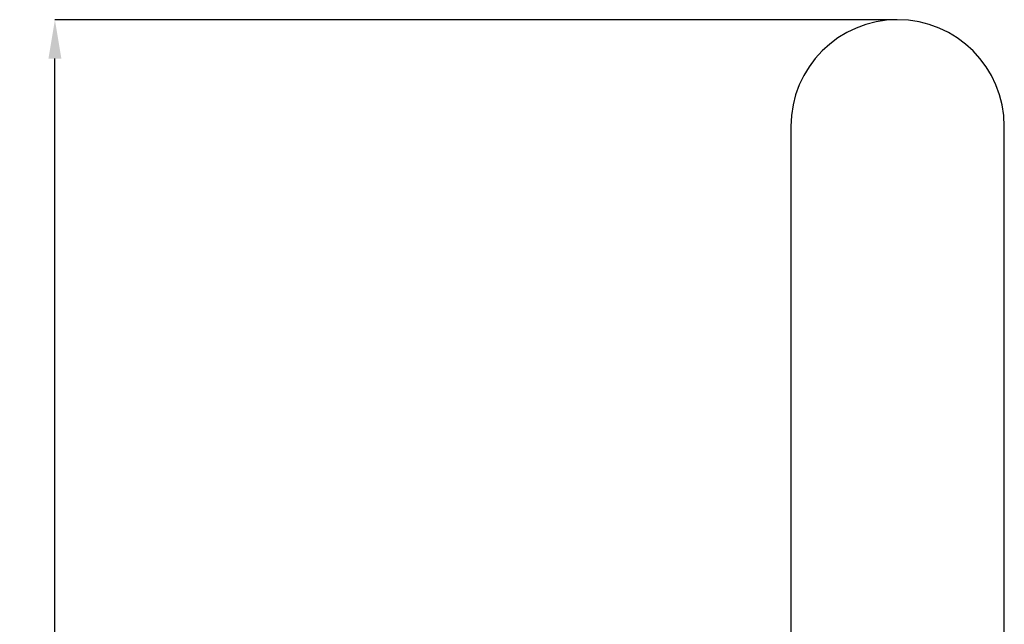
# Model space of a CAD drawing. Units: millimetres. Extents: x 324 to 748, y -61 to 161.
# Drawn here: x 324 to 408, y 97 to 148 of the extents above; entities that cross this region are included whole.
import ezdxf

# ---------------------------------------------------------------- set-up
doc = ezdxf.new("R2010")
doc.units = ezdxf.units.MM
doc.layers.get('0').update_dxf_attribs({"true_color": 0x000000})
doc.styles.add('Arial Regular', font='txt')
doc.dimstyles.new('SLDDIMSTYLE2', dxfattribs={"dimtxt": 2.116667, "dimasz": 3.302, "dimexe": 0, "dimexo": 0.0625, "dimgap": 0.529167, "dimtad": 1, "dimtoh": 1, "dimdec": 0, "dimlfac": 3, "dimzin": 1, "dimdsep": 46, "dimtxsty": 'Arial Regular', "dimcen": 0.09, "dimadec": 0, "dimazin": 1, "dimtfac": 1, "dimtdec": 4, "dimtix": 1, "dimtofl": 0, "dimtmove": 1, "dimatfit": 3, "dimfxl": 1, "dimfrac": 2, "dimtolj": 1, "dimtzin": 1, "dimarcsym": 0})

# ---------------------------------------------------------------- blocks, each defined once
blk = doc.blocks.new('*D5')
at = {"color": 0, "linetype": 'Continuous', "lineweight": -2}
for p, q in [((398.405, 148.499), (326.729, 148.499)), ((326.729, -51.46), (326.729, 145.197)), ((372.579, -54.762), (326.729, -54.762))]:
    blk.add_line(p, q, dxfattribs=at)
at = {"color": 0}
for points in [[(327.279, 145.197), (326.178, 145.197), (326.729, 148.499)], [(326.178, -51.46), (327.279, -51.46), (326.729, -54.762)]]:
    blk.add_solid(points, dxfattribs=at)
at = {"layer": 'Defpoints', "color": 0}
for p in [(326.729, 148.499), (398.468, 148.499), (372.642, -54.762)]:
    blk.add_point(p, dxfattribs=at)
at = {"color": 0, "lineweight": 18, "insert": (325.119, 46.868), "char_height": 2.1167, "attachment_point": 5, "rotation": 90, "style": 'Arial Regular'}
blk.add_mtext('\\A1;203', dxfattribs=at)

msp = doc.modelspace()

# ---------------------------------------------------------------- linework, layer by layer
at = {"color": 18, "linetype": 'Continuous', "lineweight": 25, "true_color": 0x000000}
for p, q in [((389.381, 139.412), (389.381, 98.08)), ((407.555, 98.08), (407.555, 139.412)), ((389.381, 98.08), (389.381, 80.075)), ((407.555, 80.075), (407.555, 98.08))]:
    msp.add_line(p, q, dxfattribs=at)
msp.add_arc((398.468, 139.412), 9.087, 0, 180, dxfattribs=at)

# ---------------------------------------------------------------- dimensions: what is measured, and where the dimension line sits
at = {"color": 18, "linetype": 'Continuous', "lineweight": 18, "true_color": 0x000000}
dim = msp.add_linear_dim(base=(326.729, 148.499), p1=(372.642, -54.762), p2=(398.468, 148.499), angle=90, dimstyle='SLDDIMSTYLE2', override={"dimtxt": 2.116667, "dimasz": 3.302, "dimexe": 0, "dimgap": 0.529167, "dimtad": 1, "dimtih": 0, "dimtoh": 0, "dimdec": 0, "dimlfac": 1, "dimzin": 1, "dimtxsty": 'Arial Regular', "dimsah": 0, "dimazin": 1, "dimtix": 0, "dimtmove": 0, "dimfrac": 2, "dimtzin": 1}, dxfattribs=at)
dim.commit()
dim.dimension.update_dxf_attribs({"geometry": '*D5', "text_midpoint": (325.119, 46.868)})

doc.saveas('drawing.dxf')
